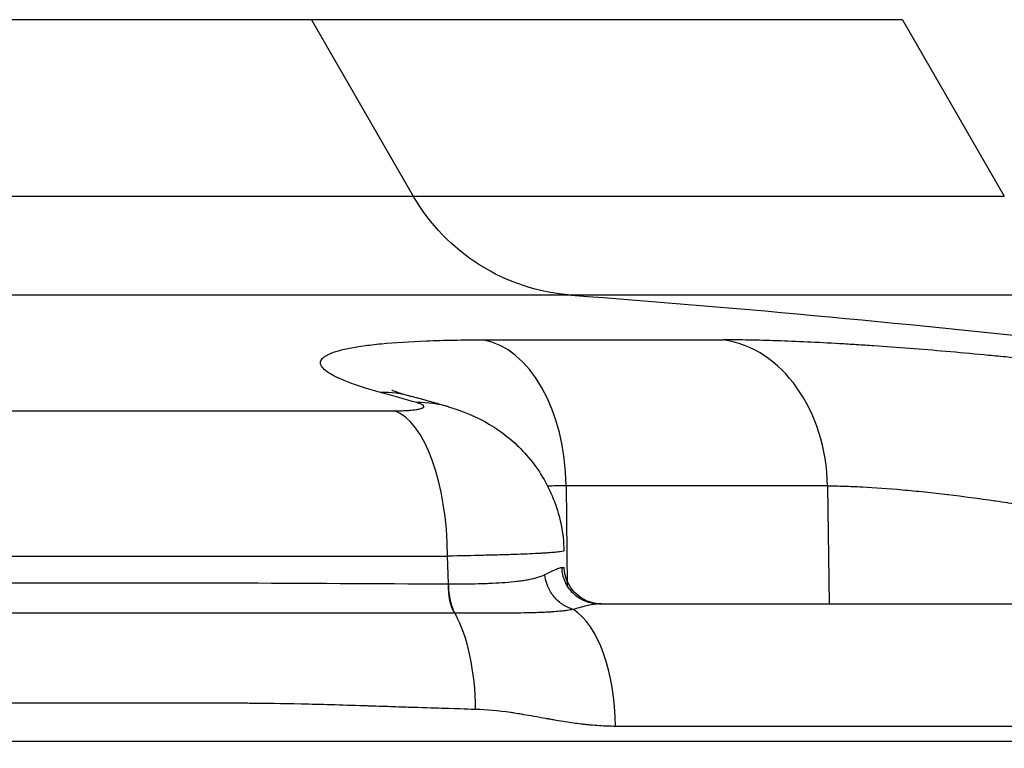
# Model space of a CAD drawing. Extents: x -29 to 68469, y -53473 to 17807.
# Drawn here: x 3965 to 4090, y -11560 to -11467 of the extents above; entities that cross this region are included whole.
import ezdxf

# ---------------------------------------------------------------- set-up
doc = ezdxf.new("R2010")
doc.units = 0
doc.header["$MEASUREMENT"] = 0
doc.header["$PDMODE"] = 1
doc.layers.get('0').update_dxf_attribs({"linetype": 'CONTINUOUS'})
doc.layers.get('DefPoints').update_dxf_attribs({"linetype": 'CONTINUOUS'})
doc.layers.add('FRAM3', color=1, linetype='CONTINUOUS', lineweight=50)
doc.layers.add('寸法線', color=3, linetype='CONTINUOUS', lineweight=18)
doc.layers.add('外形線', color=7, linetype='CONTINUOUS')
doc.styles.get("Standard").update_dxf_attribs({"font": 'TXT.SHX', "bigfont": 'bigfont.shx'})
doc.dimstyles.new('60ベース', dxfattribs={"dimscale": 60, "dimtxt": 3, "dimasz": 3, "dimexe": 0, "dimexo": 1, "dimgap": 1, "dimtad": 3, "dimdec": 1, "dimdsep": 46, "dimtxsty": 'STANDARD', "dimblk": 'DOTSMALL', "dimcen": 0, "dimclrd": 256, "dimclre": 256, "dimclrt": 7, "dimadec": 3, "dimazin": 2, "dimtfac": 1, "dimtdec": 1, "dimtix": 1, "dimtmove": 2, "dimatfit": 2, "dimldrblk": 'OPEN', "dimfxl": 1, "dimtolj": 1, "dimlwd": -1, "dimlwe": -1, "dimarcsym": 0})

# ---------------------------------------------------------------- blocks, each defined once
blk = doc.blocks.new('_DotSmall')
at = {"layer": 'FRAM3', "color": 0, "const_width": 0.5}
blk.add_lwpolyline([(-0.0625, 0, 1), (0.0625, 0, 1)], format="xyb", close=True, dxfattribs=at)
blk = doc.blocks.new('*D29')
at = {"layer": 'DefPoints', "color": 0}
for p in [(6256.73, -7785), (6256.73, -9768.33), (2638.21, -11823.13)]:
    blk.add_point(p, dxfattribs=at)
at = {"layer": '寸法線', "linetype": 'ByBlock'}
for p, q in [((2638.21, -11763.13), (2638.21, -7785)), ((2638.21, -7785), (6256.73, -7785)), ((6256.73, -9708.33), (6256.73, -7785))]:
    blk.add_line(p, q, dxfattribs=at)
at = {"layer": '寸法線', "xscale": 180, "yscale": 180, "zscale": 180, "rotation": 180}
blk.add_blockref('_DotSmall', (2638.21, -7785), dxfattribs=at)
at = {"layer": '寸法線', "xscale": 180, "yscale": 180, "zscale": 180}
blk.add_blockref('_DotSmall', (6256.73, -7785), dxfattribs=at)
at = {"layer": '寸法線', "color": 7, "insert": (4447.47, -7635), "char_height": 180, "attachment_point": 5}
blk.add_mtext('\\A1;(3619)', dxfattribs=at)
blk = doc.blocks.new('_OPEN')
at = {"color": 0, "linetype": 'ByBlock'}
for p, q in [((-1, 0.16667), (0, 0)), ((0, 0), (-1, -0.16667)), ((0, 0), (-1, 0))]:
    blk.add_line(p, q, dxfattribs=at)

msp = doc.modelspace()

# ---------------------------------------------------------------- linework, layer by layer
at = {"layer": '外形線', "extrusion": (0, 1, 0)}
for p, q in [((4001.863, -11466.951), (3902.947, -11466.951)), ((4001.863, -11466.951), (4014.831, -11489.41)), ((4077.073, -11466.951), (4001.863, -11466.951)), ((4077.073, -11466.951), (4090.04, -11489.41)), ((3902.947, -11489.41), (4014.831, -11489.41)), ((4014.831, -11489.41), (4090.04, -11489.41)), ((4034.934, -11502.04), (3770.96, -11502.04)), ((4110.144, -11502.04), (4034.934, -11502.04)), ((4023.708, -11507.731), (4054.276, -11507.731)), ((3793.449, -11516.768), (4012.446, -11516.768)), ((4019.32, -11516.265), (4019.32, -11516.265)), ((4034.289, -11526.334), (4034.428, -11539.064)), ((4067.535, -11526.334), (4034.289, -11526.334)), ((4067.535, -11526.334), (4067.74, -11541.365)), ((3786.699, -11535.274), (4019.195, -11535.274)), ((4019.29, -11538.821), (4019.195, -11535.274)), ((3615.305, -11558.827), (4190.59, -11558.827))]:
    msp.add_line(p, q, dxfattribs=at)
at = {"layer": '外形線', "extrusion": (-1e-16, 0, -1)}
for centre, radius, start, end in [((-4036.828, -11476.71), 25.4, 274.27526, 330), ((-3902.947, -13267.606), 1770.493, 94.275256, 98.545214)]:
    msp.add_arc(centre, radius, start, end, dxfattribs=at)
at = {"layer": '外形線'}
for centre, major_axis, ratio, start_param, end_param in [((4022.409, -11526.666), (0, 19.05), 0.6237432, -1.553343, -0.1095708), ((4052.647, -11526.666), (0, 19.05), 0.7816293, -1.553343, -0.1095708), ((4009.5, -11533.292), (5.07, 18.363), 0.852639, 0, 0.2426624), ((3912.335, -13267.416), (-35.833, 1770.097), 0.5064103, -0.1549612, -0.1497751), ((4014.074, -11534.578), (5.246, 18.314), 0.8519603, 0, 0.2508442), ((4011.267, -11535.606), (0, 19.05), 0.4162216, -1.553343, -0.1491421), ((4008.668, -11536.601), (25.39, -0.12), 0.0014696, -0.1553657, 0.0000436), ((4015.77, -11532.612), (-13.126, 2.207), 0.4422253, 1.9157605, 1.9197331), ((4032.978, -11557.24), (0, 15.875), 0.4785171, -1.5533431, -0.2979231), ((4016.263, -11555.085), (0, 15.601), 0.416643, -1.553343, -0.638949)]:
    msp.add_ellipse(centre, major_axis=major_axis, ratio=ratio, start_param=start_param, end_param=end_param, dxfattribs=at)
at = {"layer": '外形線', "extrusion": (-1e-16, 0, -1)}
for centre, major_axis, ratio, start_param, end_param in [((4038.801, -11536.602), (0, 4.762), 0.9994011, 3.1415927, 4.6872975), ((4021.273, -11538.738), (0.02, 4.762), 0.416403, 3.7787115, 4.6931748)]:
    msp.add_ellipse(centre, major_axis=major_axis, ratio=ratio, start_param=start_param, end_param=end_param, dxfattribs=at)
at = {"layer": '外形線'}
for points, knots in [([(4010.659, -11514.428), (4008.986, -11513.966), (4007.589, -11513.517), (4006.458, -11513.08), (4005.892, -11512.861), (4005.394, -11512.646), (4004.963, -11512.434), (4004.748, -11512.327), (4004.55, -11512.222), (4004.369, -11512.117), (4004.188, -11512.013), (4004.024, -11511.909), (4003.879, -11511.806), (4003.298, -11511.397), (4003.013, -11511.012), (4003.015, -11510.652), (4003.016, -11510.472), (4003.089, -11510.298), (4003.236, -11510.131), (4003.31, -11510.047), (4003.402, -11509.965), (4003.512, -11509.884), (4003.623, -11509.803), (4003.753, -11509.725), (4003.9, -11509.648), (4004.488, -11509.342), (4005.358, -11509.07), (4006.505, -11508.833), (4007.078, -11508.714), (4007.72, -11508.604), (4008.434, -11508.503), (4008.791, -11508.452), (4009.167, -11508.404), (4009.559, -11508.358), (4009.951, -11508.312), (4010.358, -11508.268), (4010.78, -11508.227), (4012.468, -11508.063), (4014.392, -11507.94), (4016.548, -11507.857), (4017.626, -11507.815), (4018.762, -11507.784), (4019.959, -11507.763), (4020.557, -11507.752), (4021.171, -11507.744), (4021.796, -11507.739), (4022.421, -11507.733), (4023.058, -11507.731), (4023.708, -11507.731)], [0, 0, 0, 0, 0.00982957, 0.00982957, 0.00982957, 0.014744355, 0.014744355, 0.014744355, 0.017201748, 0.017201748, 0.017201748, 0.01965914, 0.01965914, 0.01965914, 0.029488711, 0.029488711, 0.029488711, 0.034403496, 0.034403496, 0.034403496, 0.036860888, 0.036860888, 0.036860888, 0.039318281, 0.039318281, 0.039318281, 0.049147851, 0.049147851, 0.049147851, 0.054062636, 0.054062636, 0.054062636, 0.056520029, 0.056520029, 0.056520029, 0.058977421, 0.058977421, 0.058977421, 0.068806991, 0.068806991, 0.068806991, 0.073721776, 0.073721776, 0.073721776, 0.076179169, 0.076179169, 0.076179169, 0.078636562, 0.078636562, 0.078636562, 0.078636562]), ([(4125.234, -11514.428), (4122.4, -11513.966), (4119.459, -11513.517), (4116.415, -11513.08), (4114.893, -11512.861), (4113.345, -11512.646), (4111.77, -11512.434), (4110.983, -11512.327), (4110.19, -11512.222), (4109.389, -11512.117), (4108.589, -11512.013), (4107.779, -11511.909), (4106.97, -11511.806), (4103.732, -11511.397), (4100.485, -11511.012), (4097.228, -11510.652), (4095.599, -11510.472), (4093.968, -11510.298), (4092.335, -11510.131), (4091.518, -11510.047), (4090.701, -11509.965), (4089.883, -11509.884), (4089.065, -11509.803), (4088.247, -11509.725), (4087.437, -11509.648), (4084.198, -11509.342), (4081.047, -11509.07), (4077.985, -11508.833), (4076.453, -11508.714), (4074.944, -11508.604), (4073.457, -11508.503), (4072.714, -11508.452), (4071.975, -11508.404), (4071.244, -11508.358), (4070.514, -11508.312), (4069.796, -11508.268), (4069.088, -11508.227), (4066.258, -11508.063), (4063.607, -11507.94), (4061.133, -11507.857), (4059.896, -11507.815), (4058.703, -11507.784), (4057.556, -11507.763), (4056.983, -11507.752), (4056.421, -11507.744), (4055.874, -11507.739), (4055.327, -11507.733), (4054.794, -11507.731), (4054.276, -11507.731)], [0, 0, 0, 0, 0.00982957, 0.00982957, 0.00982957, 0.014744355, 0.014744355, 0.014744355, 0.017201748, 0.017201748, 0.017201748, 0.01965914, 0.01965914, 0.01965914, 0.029488711, 0.029488711, 0.029488711, 0.034403496, 0.034403496, 0.034403496, 0.036860888, 0.036860888, 0.036860888, 0.039318281, 0.039318281, 0.039318281, 0.049147851, 0.049147851, 0.049147851, 0.054062636, 0.054062636, 0.054062636, 0.056520029, 0.056520029, 0.056520029, 0.058977421, 0.058977421, 0.058977421, 0.068806991, 0.068806991, 0.068806991, 0.073721776, 0.073721776, 0.073721776, 0.076179169, 0.076179169, 0.076179169, 0.078636562, 0.078636562, 0.078636562, 0.078636562]), ([(4012.114, -11514.15), (4012.114, -11514.15), (4012.14, -11514.161), (4012.35, -11514.243), (4012.753, -11514.389), (4013.673, -11514.674), (4014.094, -11514.798), (4014.57, -11514.929)], [2.6918527, 2.6918527, 2.6918527, 2.6918527, 2.8676333, 2.8676333, 3.442771, 3.442771, 3.8022643, 3.8022643, 3.8022643, 3.8022643]), ([(4012.446, -11516.768), (4012.859, -11516.768), (4013.245, -11516.761), (4013.605, -11516.747), (4013.786, -11516.74), (4013.96, -11516.731), (4014.126, -11516.721), (4014.293, -11516.711), (4014.449, -11516.699), (4014.597, -11516.685), (4014.892, -11516.658), (4015.149, -11516.625), (4015.369, -11516.586), (4015.424, -11516.576), (4015.477, -11516.566), (4015.526, -11516.556), (4015.576, -11516.545), (4015.622, -11516.535), (4015.666, -11516.524), (4015.754, -11516.501), (4015.83, -11516.478), (4015.896, -11516.454), (4015.961, -11516.43), (4016.016, -11516.404), (4016.059, -11516.377), (4016.102, -11516.351), (4016.134, -11516.323), (4016.154, -11516.294), (4016.193, -11516.237), (4016.186, -11516.178), (4016.134, -11516.116), (4016.12, -11516.1), (4016.104, -11516.084), (4016.085, -11516.069), (4016.066, -11516.053), (4016.044, -11516.037), (4016.019, -11516.021), (4015.97, -11515.988), (4015.909, -11515.956), (4015.838, -11515.924), (4015.696, -11515.859), (4015.511, -11515.794), (4015.282, -11515.729)], [0, 0, 0, 0, 0.001346503, 0.001346503, 0.001346503, 0.002019754, 0.002019754, 0.002019754, 0.002693006, 0.002693006, 0.002693006, 0.004039508, 0.004039508, 0.004039508, 0.004376134, 0.004376134, 0.004376134, 0.00471276, 0.00471276, 0.00471276, 0.005386011, 0.005386011, 0.005386011, 0.006059263, 0.006059263, 0.006059263, 0.006732514, 0.006732514, 0.006732514, 0.008079017, 0.008079017, 0.008079017, 0.008415643, 0.008415643, 0.008415643, 0.008752268, 0.008752268, 0.008752268, 0.00942552, 0.00942552, 0.00942552, 0.010772023, 0.010772023, 0.010772023, 0.010772023]), ([(4019.32, -11516.265), (4019.003, -11516.174), (4018.686, -11516.084), (4018.053, -11515.904), (4017.737, -11515.814), (4017.104, -11515.635), (4016.787, -11515.546), (4016.154, -11515.369), (4015.837, -11515.281), (4015.204, -11515.104), (4014.887, -11515.017), (4014.57, -11514.929)], [6.1384753854, 6.1384753854, 6.1384753854, 6.1384753854, 6.1395126002, 6.1395126002, 6.140549815, 6.140549815, 6.1415870298, 6.1415870298, 6.1426242446, 6.1426242446, 6.1436614595, 6.1436614595, 6.1436614595, 6.1436614595]), ([(4019.32, -11516.265), (4021.055, -11516.762), (4022.877, -11517.499), (4026.073, -11519.409), (4027.507, -11520.55), (4030.137, -11523.33), (4031.313, -11525.048), (4033.068, -11528.773), (4033.654, -11530.833), (4033.952, -11533.465), (4033.991, -11534.027), (4034.005, -11534.588)], [0, 0, 0, 0, 0.5935703, 0.5935703, 1.1355547, 1.1355547, 1.7461553, 1.7461553, 2.3727541, 2.3727541, 2.5414961, 2.5414961, 2.5414961, 2.5414961]), ([(4067.535, -11526.334), (4068.203, -11526.334), (4068.909, -11526.345), (4069.647, -11526.366), (4069.651, -11526.366), (4069.656, -11526.366), (4069.66, -11526.366), (4070.395, -11526.387), (4071.158, -11526.418), (4071.95, -11526.459), (4071.959, -11526.459), (4071.968, -11526.46), (4071.977, -11526.46), (4073.563, -11526.543), (4075.261, -11526.664), (4077.072, -11526.825), (4077.091, -11526.827), (4077.109, -11526.828), (4077.128, -11526.83), (4077.566, -11526.869), (4078.01, -11526.911), (4078.461, -11526.954), (4078.931, -11527), (4079.407, -11527.048), (4079.885, -11527.098), (4079.908, -11527.1), (4079.932, -11527.103), (4079.955, -11527.105), (4080.89, -11527.203), (4081.839, -11527.31), (4082.8, -11527.424), (4082.827, -11527.428), (4082.853, -11527.431), (4082.88, -11527.434), (4084.828, -11527.667), (4086.831, -11527.932), (4088.885, -11528.231), (4088.916, -11528.235), (4088.946, -11528.239), (4088.976, -11528.244), (4089.468, -11528.315), (4089.964, -11528.389), (4090.459, -11528.464), (4090.49, -11528.469), (4090.52, -11528.473), (4090.551, -11528.478), (4091.047, -11528.553), (4091.543, -11528.63), (4092.038, -11528.708), (4092.068, -11528.713), (4092.098, -11528.718), (4092.128, -11528.723), (4093.149, -11528.884), (4094.169, -11529.051), (4095.186, -11529.224), (4095.215, -11529.229), (4095.243, -11529.234), (4095.272, -11529.239), (4097.341, -11529.591), (4099.402, -11529.967), (4101.454, -11530.366), (4101.476, -11530.37), (4101.497, -11530.374), (4101.519, -11530.379), (4102.018, -11530.476), (4102.516, -11530.574), (4103.009, -11530.674), (4103.029, -11530.677), (4103.048, -11530.681), (4103.068, -11530.685), (4103.563, -11530.785), (4104.054, -11530.885), (4104.541, -11530.986), (4104.558, -11530.99), (4104.574, -11530.993), (4104.591, -11530.997), (4105.587, -11531.204), (4106.565, -11531.413), (4107.527, -11531.626), (4107.538, -11531.628), (4107.55, -11531.631), (4107.561, -11531.633), (4109.507, -11532.063), (4111.386, -11532.505), (4113.195, -11532.96)], [0, 0, 0, 0, 0.003207993, 0.003207993, 0.003207993, 0.003226677, 0.003226677, 0.003226677, 0.00641735, 0.00641735, 0.00641735, 0.006453354, 0.006453354, 0.006453354, 0.012841378, 0.012841378, 0.012841378, 0.012906709, 0.012906709, 0.012906709, 0.014448411, 0.014448411, 0.014448411, 0.016056053, 0.016056053, 0.016056053, 0.016133386, 0.016133386, 0.016133386, 0.019273935, 0.019273935, 0.019273935, 0.019360063, 0.019360063, 0.019360063, 0.025719714, 0.025719714, 0.025719714, 0.025813418, 0.025813418, 0.025813418, 0.027333227, 0.027333227, 0.027333227, 0.027426756, 0.027426756, 0.027426756, 0.028947603, 0.028947603, 0.028947603, 0.029040095, 0.029040095, 0.029040095, 0.032178966, 0.032178966, 0.032178966, 0.032266772, 0.032266772, 0.032266772, 0.038651756, 0.038651756, 0.038651756, 0.038720126, 0.038720126, 0.038720126, 0.040271975, 0.040271975, 0.040271975, 0.040333465, 0.040333465, 0.040333465, 0.041892706, 0.041892706, 0.041892706, 0.041946804, 0.041946804, 0.041946804, 0.045135581, 0.045135581, 0.045135581, 0.045173481, 0.045173481, 0.045173481, 0.051626835, 0.051626835, 0.051626835, 0.051626835]), ([(4034.005, -11534.588), (4034.006, -11534.611), (4033.968, -11534.633), (4033.807, -11534.68), (4033.676, -11534.705), (4033.324, -11534.754), (4033.104, -11534.778), (4032.576, -11534.826), (4032.269, -11534.85), (4031.743, -11534.885), (4031.557, -11534.897), (4031.162, -11534.92), (4030.952, -11534.932), (4029.86, -11534.989), (4028.837, -11535.032), (4027.088, -11535.092), (4026.469, -11535.112), (4025.155, -11535.149), (4024.47, -11535.167), (4022.341, -11535.218), (4020.82, -11535.248), (4019.195, -11535.274)], [0.0134362, 0.0134362, 0.0134362, 0.0134362, 0.015852645, 0.015852645, 0.018494752, 0.018494752, 0.021136859, 0.021136859, 0.023778967, 0.023778967, 0.025100021, 0.025100021, 0.026421074, 0.026421074, 0.031705289, 0.031705289, 0.034347397, 0.034347397, 0.036989504, 0.036989504, 0.042273719, 0.042273719, 0.042273719, 0.042273719]), ([(4031.577, -11537.635), (4032.104, -11537.372), (4032.548, -11537.147), (4032.911, -11536.985), (4033.095, -11536.904), (4033.259, -11536.838), (4033.4, -11536.793), (4033.471, -11536.771), (4033.536, -11536.753), (4033.596, -11536.742), (4033.626, -11536.736), (4033.654, -11536.732), (4033.682, -11536.729), (4033.695, -11536.727), (4033.708, -11536.726), (4033.721, -11536.726), (4033.728, -11536.725), (4033.734, -11536.725), (4033.74, -11536.725), (4033.743, -11536.725), (4033.747, -11536.725), (4033.75, -11536.725), (4033.75, -11536.725), (4033.751, -11536.725), (4033.752, -11536.725)], [0, 0, 0, 0, 0.003727262, 0.003727262, 0.003727262, 0.005618851, 0.005618851, 0.005618851, 0.006559683, 0.006559683, 0.006559683, 0.0070296525, 0.0070296525, 0.0070296525, 0.0072645183, 0.0072645183, 0.0072645183, 0.0073819206, 0.0073819206, 0.0073819206, 0.007440614, 0.007440614, 0.007440614, 0.0074545239, 0.0074545239, 0.0074545239, 0.0074545239]), ([(4038.455, -11541.365), (4037.85, -11541.364), (4037.244, -11541.245), (4036.683, -11541.014), (4036.122, -11540.783), (4035.605, -11540.441), (4035.171, -11540.013), (4034.738, -11539.585), (4034.387, -11539.071), (4034.144, -11538.509), (4033.901, -11537.947), (4033.767, -11537.338), (4033.752, -11536.725)], [0, 0, 0, 0, 0.25, 0.25, 0.25, 0.5, 0.5, 0.5, 0.75, 0.75, 0.75, 1, 1, 1, 1]), ([(4019.34, -11538.822), (4020.673, -11538.829), (4021.938, -11538.819), (4023.137, -11538.786), (4023.144, -11538.786), (4023.151, -11538.785), (4023.158, -11538.785), (4023.452, -11538.777), (4023.742, -11538.767), (4024.027, -11538.757), (4024.32, -11538.746), (4024.61, -11538.733), (4024.893, -11538.72), (4024.9, -11538.72), (4024.907, -11538.719), (4024.914, -11538.719), (4025.475, -11538.692), (4026.011, -11538.659), (4026.524, -11538.62), (4026.53, -11538.619), (4026.536, -11538.619), (4026.542, -11538.618), (4027.055, -11538.579), (4027.546, -11538.533), (4028.013, -11538.478), (4028.131, -11538.465), (4028.248, -11538.45), (4028.363, -11538.435), (4028.478, -11538.42), (4028.592, -11538.405), (4028.704, -11538.388), (4028.929, -11538.356), (4029.147, -11538.32), (4029.359, -11538.282), (4029.363, -11538.281), (4029.366, -11538.281), (4029.369, -11538.28), (4029.578, -11538.242), (4029.781, -11538.202), (4029.978, -11538.158), (4030.177, -11538.114), (4030.369, -11538.066), (4030.554, -11538.014), (4030.556, -11538.014), (4030.558, -11538.013), (4030.56, -11538.013), (4030.743, -11537.961), (4030.919, -11537.906), (4031.087, -11537.844), (4031.258, -11537.782), (4031.421, -11537.714), (4031.577, -11537.635)], [0, 0, 0, 0, 0.004366962, 0.004366962, 0.004366962, 0.004392785, 0.004392785, 0.004392785, 0.005463729, 0.005463729, 0.005463729, 0.006562272, 0.006562272, 0.006562272, 0.006589178, 0.006589178, 0.006589178, 0.008761114, 0.008761114, 0.008761114, 0.00878557, 0.00878557, 0.00878557, 0.010960711, 0.010960711, 0.010960711, 0.01151076, 0.01151076, 0.01151076, 0.012060883, 0.012060883, 0.012060883, 0.01316138, 0.01316138, 0.01316138, 0.013178356, 0.013178356, 0.013178356, 0.014262241, 0.014262241, 0.014262241, 0.015363838, 0.015363838, 0.015363838, 0.015374748, 0.015374748, 0.015374748, 0.016466617, 0.016466617, 0.016466617, 0.017571141, 0.017571141, 0.017571141, 0.017571141]), ([(4035.205, -11542.063), (4034.745, -11541.944), (4034.292, -11541.743), (4033.875, -11541.47), (4033.458, -11541.197), (4033.077, -11540.853), (4032.752, -11540.456), (4032.426, -11540.059), (4032.157, -11539.61), (4031.957, -11539.131), (4031.758, -11538.653), (4031.629, -11538.145), (4031.577, -11537.635)], [0, 0, 0, 0, 0.25, 0.25, 0.25, 0.5, 0.5, 0.5, 0.75, 0.75, 0.75, 1, 1, 1, 1]), ([(3902.947, -11538.691), (3902.975, -11538.691), (3903.002, -11538.691), (3903.03, -11538.691), (3913.057, -11538.691), (3923.048, -11538.692), (3933.003, -11538.692), (3933.045, -11538.692), (3933.087, -11538.692), (3933.129, -11538.692), (3935.628, -11538.692), (3938.125, -11538.692), (3940.62, -11538.692), (3943.064, -11538.692), (3945.5, -11538.692), (3947.926, -11538.692), (3947.975, -11538.692), (3948.023, -11538.692), (3948.071, -11538.692), (3952.966, -11538.691), (3957.823, -11538.691), (3962.645, -11538.691), (3962.694, -11538.691), (3962.743, -11538.691), (3962.792, -11538.691), (3967.611, -11538.691), (3972.393, -11538.691), (3977.14, -11538.691), (3977.184, -11538.691), (3977.228, -11538.691), (3977.273, -11538.691), (3979.625, -11538.691), (3981.969, -11538.691), (3984.304, -11538.691), (3984.344, -11538.691), (3984.384, -11538.691), (3984.424, -11538.691), (3986.763, -11538.691), (3989.092, -11538.69), (3991.413, -11538.692), (3991.447, -11538.692), (3991.482, -11538.692), (3991.516, -11538.692), (4000.922, -11538.704), (4010.181, -11538.782), (4019.29, -11538.821)], [0.11954445, 0.11954445, 0.11954445, 0.11954445, 0.11962605, 0.11962605, 0.11962605, 0.14946837, 0.14946837, 0.14946837, 0.14959462, 0.14959462, 0.14959462, 0.15708673, 0.15708673, 0.15708673, 0.16443033, 0.16443033, 0.16443033, 0.16457658, 0.16457658, 0.16457658, 0.17939228, 0.17939228, 0.17939228, 0.17954322, 0.17954322, 0.17954322, 0.19435424, 0.19435424, 0.19435424, 0.19449278, 0.19449278, 0.19449278, 0.20183522, 0.20183522, 0.20183522, 0.2019612, 0.2019612, 0.2019612, 0.2093162, 0.2093162, 0.2093162, 0.20942541, 0.20942541, 0.20942541, 0.23924012, 0.23924012, 0.23924012, 0.23924012]), ([(4020.139, -11542.561), (4019.895, -11542.128), (4019.695, -11541.561), (4019.42, -11540.269), (4019.345, -11539.547), (4019.34, -11538.822)], [0, 0, 0, 0, 0.5, 0.5, 0.99999979, 0.99999979, 0.99999979, 0.99999979]), ([(4035.205, -11542.063), (4034.947, -11542.115), (4034.687, -11542.156), (4034.427, -11542.193), (4034.385, -11542.199), (4034.343, -11542.204), (4034.301, -11542.21), (4034.084, -11542.239), (4033.865, -11542.265), (4033.645, -11542.288), (4033.58, -11542.295), (4033.514, -11542.301), (4033.449, -11542.307), (4033.171, -11542.334), (4032.891, -11542.357), (4032.606, -11542.378), (4032.415, -11542.391), (4032.223, -11542.404), (4032.029, -11542.415), (4031.938, -11542.42), (4031.847, -11542.425), (4031.755, -11542.43), (4031.472, -11542.444), (4031.184, -11542.457), (4030.892, -11542.467), (4030.748, -11542.473), (4030.602, -11542.478), (4030.455, -11542.482), (4030.309, -11542.486), (4030.16, -11542.49), (4030.013, -11542.494), (4029.523, -11542.506), (4029.02, -11542.516), (4028.503, -11542.524), (4028.406, -11542.525), (4028.308, -11542.526), (4028.21, -11542.528), (4027.678, -11542.535), (4027.133, -11542.539), (4026.572, -11542.543), (4026.486, -11542.544), (4026.401, -11542.544), (4026.314, -11542.545), (4025.991, -11542.547), (4025.662, -11542.549), (4025.332, -11542.551), (4025.066, -11542.552), (4024.797, -11542.553), (4024.526, -11542.555), (4024.461, -11542.555), (4024.396, -11542.555), (4024.332, -11542.555), (4023.695, -11542.558), (4023.045, -11542.559), (4022.381, -11542.56), (4021.65, -11542.561), (4020.902, -11542.561), (4020.139, -11542.561)], [-0.00000006, -0.00000006, -0.00000006, -0.00000006, 0.00126007, 0.00126007, 0.00126007, 0.001463777, 0.001463777, 0.001463777, 0.0025202, 0.0025202, 0.0025202, 0.002833158, 0.002833158, 0.002833158, 0.004157375, 0.004157375, 0.004157375, 0.005040459, 0.005040459, 0.005040459, 0.005454562, 0.005454562, 0.005454562, 0.006731704, 0.006731704, 0.006731704, 0.007363717, 0.007363717, 0.007363717, 0.0079919, 0.0079919, 0.0079919, 0.010080979, 0.010080979, 0.010080979, 0.010473747, 0.010473747, 0.010473747, 0.012601239, 0.012601239, 0.012601239, 0.012925779, 0.012925779, 0.012925779, 0.014142724, 0.014142724, 0.014142724, 0.015121498, 0.015121498, 0.015121498, 0.015354075, 0.015354075, 0.015354075, 0.017641758, 0.017641758, 0.017641758, 0.020162018, 0.020162018, 0.020162018, 0.020162018]), ([(4038.455, -11541.365), (4038.432, -11541.365), (4038.408, -11541.365), (4038.36, -11541.366), (4038.286, -11541.369), (4038.209, -11541.374), (4038.052, -11541.388), (4037.941, -11541.402), (4037.594, -11541.455), (4037.342, -11541.506), (4036.526, -11541.693), (4035.904, -11541.865), (4035.205, -11542.063)], [0.0000000139, 0.0000000139, 0.0000000139, 0.0000000139, 0.0002465085, 0.0002465085, 0.000493077, 0.000986214, 0.000986214, 0.0019724881, 0.0019724881, 0.0039450362, 0.0039450362, 0.0078901324, 0.0078901324, 0.0078901324, 0.0078901324]), ([(4038.455, -11541.365), (4039.861, -11541.365), (4041.259, -11541.365), (4042.648, -11541.365), (4046.372, -11541.365), (4050.039, -11541.365), (4053.65, -11541.365), (4056.129, -11541.365), (4058.582, -11541.365), (4061.008, -11541.365), (4063.009, -11541.365), (4064.994, -11541.365), (4066.956, -11541.365), (4067.373, -11541.365), (4067.789, -11541.365), (4068.203, -11541.365), (4077.673, -11541.365), (4086.636, -11541.365), (4095.092, -11541.365), (4095.093, -11541.365), (4095.093, -11541.365), (4095.094, -11541.365)], [0.04028879, 0.04028879, 0.04028879, 0.04028879, 0.07152634, 0.07152634, 0.07152634, 0.1552138, 0.1552138, 0.1552138, 0.21267631, 0.21267631, 0.21267631, 0.26007052, 0.26007052, 0.26007052, 0.27013882, 0.27013882, 0.27013882, 0.49998886, 0.49998886, 0.49998886, 0.49999955, 0.49999955, 0.49999955, 0.49999955]), ([(4020.077, -11542.561), (4010.922, -11542.551), (4001.625, -11542.528), (3992.162, -11542.524), (3992.129, -11542.524), (3992.095, -11542.524), (3992.062, -11542.524), (3989.725, -11542.523), (3987.378, -11542.524), (3985.022, -11542.524), (3984.985, -11542.524), (3984.947, -11542.524), (3984.909, -11542.524), (3982.554, -11542.524), (3980.191, -11542.524), (3977.819, -11542.524), (3977.779, -11542.524), (3977.739, -11542.524), (3977.699, -11542.524), (3972.913, -11542.524), (3968.091, -11542.524), (3963.231, -11542.524), (3963.191, -11542.524), (3963.151, -11542.524), (3963.112, -11542.524), (3958.246, -11542.524), (3953.343, -11542.524), (3948.403, -11542.524), (3948.368, -11542.524), (3948.333, -11542.524), (3948.298, -11542.524), (3945.84, -11542.524), (3943.373, -11542.524), (3940.896, -11542.525), (3938.384, -11542.525), (3935.868, -11542.525), (3933.35, -11542.525), (3933.326, -11542.525), (3933.301, -11542.525), (3933.277, -11542.525), (3923.231, -11542.525), (3913.149, -11542.524), (3903.03, -11542.524), (3903.003, -11542.524), (3902.975, -11542.524), (3902.947, -11542.524)], [0, 0, 0, 0, 0.02992178, 0.02992178, 0.02992178, 0.03002656, 0.03002656, 0.03002656, 0.03741463, 0.03741463, 0.03741463, 0.03753319, 0.03753319, 0.03753319, 0.04491612, 0.04491612, 0.04491612, 0.04503983, 0.04503983, 0.04503983, 0.05993077, 0.05993077, 0.05993077, 0.06005311, 0.06005311, 0.06005311, 0.07496113, 0.07496113, 0.07496113, 0.07506639, 0.07506639, 0.07506639, 0.08248256, 0.08248256, 0.08248256, 0.09000616, 0.09000616, 0.09000616, 0.09007967, 0.09007967, 0.09007967, 0.12010013, 0.12010013, 0.12010013, 0.12018212, 0.12018212, 0.12018212, 0.12018212]), ([(4020.139, -11542.561), (4020.139, -11542.561), (4020.139, -11542.561), (4020.139, -11542.561), (4020.119, -11542.561), (4020.098, -11542.561), (4020.077, -11542.561)], [-0.00000006, -0.00000006, -0.00000006, -0.00000006, 0, 0, 0, 0.000068872624, 0.000068872624, 0.000068872624, 0.000068872624]), ([(4022.762, -11554.812), (4022.258, -11554.799), (4020.836, -11554.754), (4018.478, -11554.678), (4017.299, -11554.64), (4015.885, -11554.593), (4014.232, -11554.539), (4013.406, -11554.512), (4012.519, -11554.483), (4011.572, -11554.452), (4011.099, -11554.437), (4010.611, -11554.421), (4010.107, -11554.405), (4009.855, -11554.396), (4009.599, -11554.388), (4009.34, -11554.379), (4009.21, -11554.375), (4009.079, -11554.371), (4008.948, -11554.367), (4008.882, -11554.364), (4008.816, -11554.362), (4008.75, -11554.36), (4008.687, -11554.358), (4008.625, -11554.356), (4008.562, -11554.354), (4008.558, -11554.354), (4008.553, -11554.354), (4008.55, -11554.354), (4005.648, -11554.259), (4002.981, -11554.182), (4000.559, -11554.128), (3998.14, -11554.074), (3995.964, -11554.043), (3994.04, -11554.03), (3994.036, -11554.03), (3994.034, -11554.03), (3994.034, -11554.03), (3993.844, -11554.029), (3993.093, -11554.023), (3991.775, -11554.021), (3990.56, -11554.019), (3988.863, -11554.022), (3986.677, -11554.022), (3984.634, -11554.022), (3982.164, -11554.022), (3979.258, -11554.022), (3977.201, -11554.022), (3974.925, -11554.022), (3972.427, -11554.022), (3971.177, -11554.022), (3969.873, -11554.022), (3968.512, -11554.022), (3967.832, -11554.022), (3967.137, -11554.022), (3966.429, -11554.022), (3966.075, -11554.022), (3965.717, -11554.022), (3965.356, -11554.022), (3965.175, -11554.022), (3964.994, -11554.022), (3964.812, -11554.022), (3964.72, -11554.022), (3964.629, -11554.022), (3964.537, -11554.022), (3964.492, -11554.022), (3964.446, -11554.022), (3964.4, -11554.022), (3964.374, -11554.022), (3964.348, -11554.022), (3964.322, -11554.022), (3964.305, -11554.022), (3964.288, -11554.022), (3964.27, -11554.022), (3964.267, -11554.022), (3964.263, -11554.022), (3964.262, -11554.022), (3944.139, -11554.022), (3923.544, -11554.022), (3902.947, -11554.022)], [0, 0, 0, 0, 0.03125, 0.03125, 0.03125, 0.046875, 0.046875, 0.046875, 0.0546875, 0.0546875, 0.0546875, 0.05859375, 0.05859375, 0.05859375, 0.06054687, 0.06054687, 0.06054687, 0.06152344, 0.06152344, 0.06152344, 0.06201172, 0.06201172, 0.06201172, 0.06246948, 0.06246948, 0.06246948, 0.0625, 0.0625, 0.0625, 0.09375, 0.09375, 0.09375, 0.12496948, 0.12496948, 0.12496948, 0.12503058, 0.12503058, 0.12503058, 0.15625, 0.15625, 0.15625, 0.18504073, 0.18504073, 0.18504073, 0.21192978, 0.21192978, 0.21192978, 0.23096489, 0.23096489, 0.23096489, 0.24048245, 0.24048245, 0.24048245, 0.24524122, 0.24524122, 0.24524122, 0.24762061, 0.24762061, 0.24762061, 0.24881031, 0.24881031, 0.24881031, 0.24940515, 0.24940515, 0.24940515, 0.24970258, 0.24970258, 0.24970258, 0.24987031, 0.24987031, 0.24987031, 0.24998204, 0.24998204, 0.24998204, 0.25, 0.25, 0.25, 0.5, 0.5, 0.5, 0.5]), ([(4040.573, -11556.962), (4039.907, -11556.962), (4039.209, -11556.938), (4038.477, -11556.889), (4038.111, -11556.865), (4037.736, -11556.835), (4037.354, -11556.798), (4037.162, -11556.78), (4036.969, -11556.76), (4036.773, -11556.739), (4036.676, -11556.728), (4036.577, -11556.717), (4036.479, -11556.706), (4036.429, -11556.7), (4036.38, -11556.694), (4036.33, -11556.688), (4036.287, -11556.683), (4036.243, -11556.678), (4036.199, -11556.673), (4036.193, -11556.672), (4036.185, -11556.671), (4036.181, -11556.67), (4035.575, -11556.597), (4034.904, -11556.502), (4034.165, -11556.387), (4033.795, -11556.329), (4033.409, -11556.266), (4033.006, -11556.198), (4032.804, -11556.164), (4032.598, -11556.129), (4032.388, -11556.092), (4032.283, -11556.074), (4032.177, -11556.056), (4032.07, -11556.037), (4032.016, -11556.027), (4031.962, -11556.018), (4031.908, -11556.008), (4031.881, -11556.003), (4031.854, -11555.998), (4031.827, -11555.993), (4031.803, -11555.989), (4031.779, -11555.985), (4031.755, -11555.981), (4031.752, -11555.98), (4031.75, -11555.98), (4031.745, -11555.979), (4030.6, -11555.773), (4029.653, -11555.6), (4028.906, -11555.473), (4028.163, -11555.347), (4027.618, -11555.264), (4027.275, -11555.215), (4027.266, -11555.214), (4027.239, -11555.21), (4027.218, -11555.207), (4025.64, -11554.981), (4024.154, -11554.849), (4022.762, -11554.812)], [0, 0, 0, 0, 0.125, 0.125, 0.125, 0.1875, 0.1875, 0.1875, 0.21875, 0.21875, 0.21875, 0.234375, 0.234375, 0.234375, 0.2421875, 0.2421875, 0.2421875, 0.2490234, 0.2490234, 0.2490234, 0.25, 0.25, 0.25, 0.375, 0.375, 0.375, 0.4375, 0.4375, 0.4375, 0.46875, 0.46875, 0.46875, 0.484375, 0.484375, 0.484375, 0.4921875, 0.4921875, 0.4921875, 0.4960937, 0.4960937, 0.4960937, 0.4995117, 0.4995117, 0.4995117, 0.5, 0.5, 0.5, 0.625, 0.625, 0.625, 0.7495117, 0.7495117, 0.7495117, 0.752735, 0.752735, 0.752735, 1, 1, 1, 1]), ([(4106.318, -11556.962), (4104.683, -11556.962), (4103.028, -11556.962), (4092.251, -11556.962), (4082.578, -11556.962), (4062.26, -11556.962), (4051.614, -11556.962), (4040.573, -11556.962)], [0.7327631, 0.7327631, 0.7327631, 0.7327631, 0.75526673, 0.75526673, 0.87763337, 0.87763337, 1, 1, 1, 1])]:
    msp.add_open_spline(points, degree=3, knots=knots, dxfattribs=at)
for points in [[(4034.289, -11526.334), (4033.47, -11526.334), (4032.679, -11526.344), (4031.923, -11526.364)], [(4034.005, -11534.588), (4034.005, -11534.588), (4034.005, -11534.588), (4034.005, -11534.588)]]:
    msp.add_open_spline(points, degree=3, dxfattribs=at)

# ---------------------------------------------------------------- dimensions: what is measured, and where the dimension line sits
at = {"layer": '寸法線'}
dim = msp.add_linear_dim(base=(6256.729, -7785), p1=(2638.213, -11823.126), p2=(6256.729, -9768.331), text='(<>)', dimstyle='60ベース', override={"dimdec": 0, "dimarcsym": 1}, dxfattribs=at)
dim.commit()
dim.dimension.update_dxf_attribs({"geometry": '*D29', "text_midpoint": (4447.471, -7635)})

doc.saveas('drawing.dxf')
